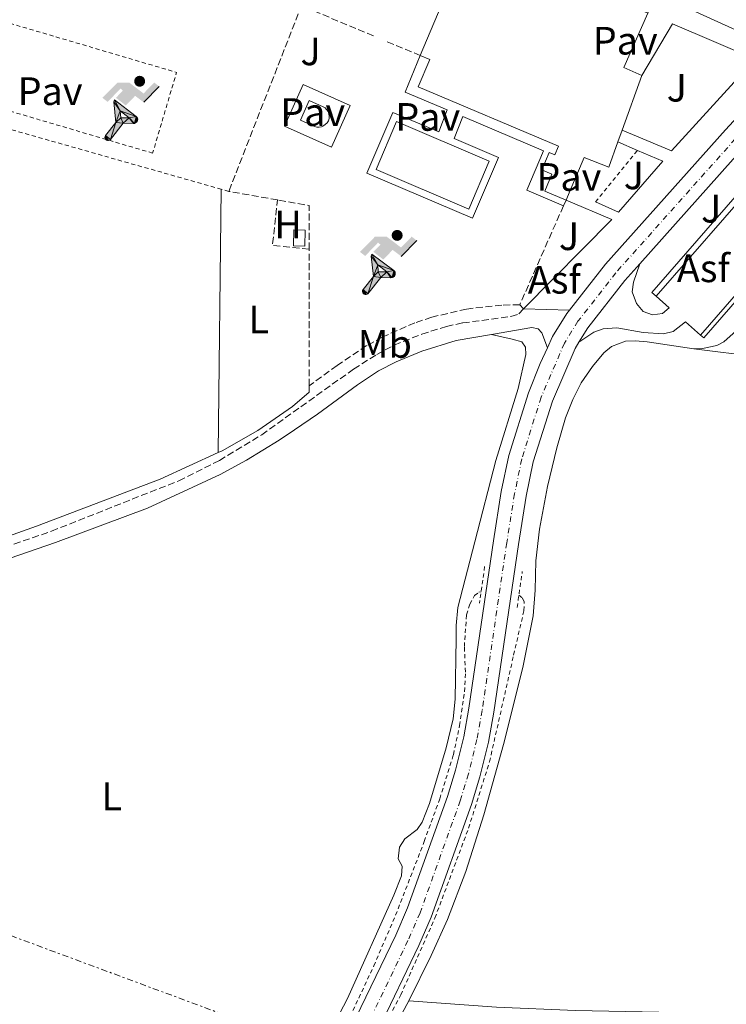
# Model space of a CAD drawing. Units: metres. Extents: x 566582 to 570034, y 4721798 to 4724159.
# Drawn here: x 569100 to 569278, y 4722554 to 4722803 of the extents above; entities that cross this region are included whole.
import ezdxf
from ezdxf.enums import TextEntityAlignment as Align

# ---------------------------------------------------------------- set-up
doc = ezdxf.new("R2010")
doc.units = ezdxf.units.M
doc.header["$MEASUREMENT"] = 0
for name, pattern in [('DGN Style 2', [1.7399219301090239, 1.043953158065414, -0.6959687720436097]), ('DGN Style 3', [2.435890702152634, 1.739921930109024, -0.6959687720436097]), ('DGN Style 4', [2.7856150101045474, 1.391937544087219, -0.6959687720436097, 0.001739921930109024, -0.6959687720436097]), ('DGN Style 5', [1.217945351076317, 0.5219765790327072, -0.6959687720436097]), ('DGN Style 7', [3.4798438602180486, 1.565929737098122, -0.6959687720436097, 0.5219765790327072, -0.6959687720436097])]:
    doc.linetypes.add(name, pattern=pattern)
for name, color, linetype, lineweight in [('Asfalto', 7, 'Continuous', 0), ('Camino', 7, 'DGN Style 3', 0), ('Carretera', 9, 'Continuous', 0), ('Caseta-cabaña', 1, 'Continuous', 0), ('Cauce permanente (área) no visto', 142, 'DGN Style 5', 0), ('Edificio', 1, 'Continuous', 13), ('Eje de carretera', 7, 'DGN Style 4', 0), ('Etiqueta de uso rústico', 92, 'Continuous', 0), ('Instalación deportiva', 7, 'Continuous', 0), ('Línea blanca (vial)', 7, 'Continuous', 13), ('Línea de asfalto', 7, 'Continuous', 13), ('Línea de bordillo', 7, 'Continuous', 13), ('Línea de cambio de uso (parcela vista)', 92, 'Continuous', 0), ('Línea de cuneta (fondo)', 4, 'DGN Style 2', 0), ('Línea de muro de contención', 1, 'Continuous', 13), ('Línea de pavimento', 1, 'Continuous', 0), ('Línea de zona ajardinada o verde público', 92, 'Continuous', 0), ('Línea eléctrica', 6, 'DGN Style 7', 0), ('Margen derecho', 7, 'Continuous', 0), ('Pavimento', 7, 'Continuous', 0), ('Piscina', 1, 'Continuous', 0), ('Pontón-alcantarilla (pasos de agua)', 1, 'DGN Style 2', 0), ('Seto', 92, 'DGN Style 3', 0), ('Tela metálica o alambrada', 7, 'DGN Style 2', 0), ('Valla', 7, 'DGN Style 2', 0), ('Zona ajardinada', 92, 'Continuous', 0)]:
    doc.layers.add(name, color=color, linetype=linetype, lineweight=lineweight)
doc.styles.add('Style-Arial', font='arial.ttf')

# ---------------------------------------------------------------- blocks, each defined once
blk = doc.blocks.new('5IDEP')
at = {"layer": 'Cauce permanente (área) no visto', "linetype": 'Continuous', "lineweight": 0, "extrusion": (0, 0, -1)}
blk.add_hatch(color=9, dxfattribs=at).paths.add_polyline_path([(0.05350000000000001, -0.0599), (-0.1825, 0.185), (-0.4003, 0.0217), (-0.7904, 0.421), (-0.6633, 0.5209), (-0.3957, 0.2441), (-0.0373, 0.5163), (0.2668, 0.5163), (0.6435000000000001, 0.1352), (0.5118, 0.0308), (0.1851, 0.3711), (0.1261, 0.3167), (0.303, 0.1352)])
at = {"layer": 'Cauce permanente (área) no visto', "linetype": 'Continuous', "lineweight": 0}
h = blk.add_hatch(color=9, dxfattribs=at)
edge = h.paths.add_edge_path()
edge.add_arc((0.2963934144973755, 0.5525030456542969), 0.1391416391705219, 0, 360)
at = {"layer": 'Cauce permanente (área) no visto', "linetype": 'Continuous', "lineweight": 0, "extrusion": (0.0002766427253148935, -0.0002347425745489742, 0.9999999341823611)}
blk.add_hatch(color=9, dxfattribs=at).paths.add_polyline_path([(-0.4861999260667179, -0.944300052504867), (-0.5139999250029341, -0.9436000543294807), (-0.5388999240501208, -0.934500056197206), (-0.5584999233001149, -0.9189000578998384), (-0.5733999227299574, -0.8967000594790969), (-0.5805999224544451, -0.8700000606823032), (-0.5783999225386294, -0.8427000612916062), (-0.5662999783301899, -0.8177000142461223), (-0.3029999884055227, -0.4865000062727009), (-0.3574999863200475, 0.03079997593540893), (-0.3393999870126549, 0.08069997573597308), (-0.3391999316917614, 0.08059992880320313), (-0.1939999372479267, -0.1961000541438848), (-0.1941999925688202, -0.1961000072083597), (-0.1804999930930589, -0.3685000015687125), (-0.1804999377645124, -0.3686000485144705), (-0.116999940194378, -0.5092000405169748), (-0.1171999955152715, -0.5091999935814496), (-0.443799983017726, -0.9221000034145604), (-0.443699927693006, -0.9221000503565796), (-0.4600999270654501, -0.9361000510358642)])
at = {"layer": 'Cauce permanente (área) no visto', "linetype": 'Continuous', "lineweight": 0, "extrusion": (0.0007972181629654194, 0.0003002913643175388, 0.9999996371340828)}
blk.add_hatch(color=9, dxfattribs=at).paths.add_polyline_path([(0.1371001158762103, -0.5182999493943495), (0.1369999564643484, -0.5182000094331723), (-0.1171999627563623, -0.5091999489840537), (-0.1169998033762782, -0.5091998889736795), (-0.1804997831973448, -0.3685998801112189), (-0.1804999426409846, -0.3684999401739814), (0.03269998960864374, -0.3729999910106861), (-0.1941999382874194, -0.1960999446673092), (-0.1939997789073353, -0.196099884656935), (-0.3391541228806592, 0.08051322123485394), (-0.3393998921459843, 0.08070007761303571), (-0.3391997327659002, 0.08060013762791868), (-0.3391541228806592, 0.08051322123485394), (0.2095999333936308, -0.336700034996821), (0.2097000928054927, -0.3367999749579983), (0.2289000867041459, -0.354899978738352), (0.2418000826048036, -0.3802999806813616), (0.2470000809523555, -0.4084999806547636), (0.2443000818103574, -0.4363999787504497), (0.2347000848610308, -0.4612999753295539), (0.21840009004082, -0.483799970412903), (0.1956000972861693, -0.5014999641565867), (0.1690001057390768, -0.5118999573196972)])
at = {"layer": 'Cauce permanente (área) no visto', "color": 9, "linetype": 'Continuous', "lineweight": 0, "flags": 128}
blk.add_lwpolyline([(0.7904, 0.421), (0.4003, 0.0217), (0.7904, 0.421)], close=True, dxfattribs=at)
at = {"layer": 'Cauce permanente (área) no visto', "color": 9, "linetype": 'Continuous', "lineweight": 0}
mesh = blk.add_polyface(dxfattribs=at)
corners = [(-0.117, -0.5092, -0.0002), (-0.1805, -0.3686000000000001, -0.0002), (-0.1805, -0.3685), (-0.1942, -0.1961000000000001), (-0.194, -0.1961000000000001, -0.0002), (-0.3392, 0.08059999999999991, -0.0002), (-0.3394, 0.08069999999999991), (-0.3575, 0.03079999999999991), (-0.303, -0.4865), (-0.5663, -0.8177000000000001), (-0.5663, -0.8177000000000002, -0.0002000000000000001), (-0.5784000000000001, -0.8427, -0.0001999999999999999), (-0.5806000000000001, -0.87, -0.0002), (-0.5734, -0.8967, -0.0002000000000000001), (-0.5585, -0.9189, -0.0002000000000000001), (-0.5389000000000002, -0.9345, -0.0002), (-0.514, -0.9436, -0.0002), (-0.4862, -0.9443, -0.0002), (-0.4601, -0.9361, -0.0002), (-0.4437, -0.9221, -0.0002), (-0.4438000000000002, -0.9221), (-0.1172, -0.5092)]
mesh.append_faces([[corners[k] for k in face] for face in [(10, 8, 9), (7, 5, 6), (12, 10, 11), (1, 21, 0), (20, 18, 19)]], dxfattribs={"vtx0": -1, "color": 9})
mesh.append_faces([[corners[k] for k in face] for face in [(8, 3, 7), (5, 7, 4)]], dxfattribs={"vtx0": -1, "vtx1": -1, "color": 9})
mesh.append_faces([[corners[k] for k in face] for face in [(20, 10, 17), (10, 20, 8), (8, 21, 1)]], dxfattribs={"vtx0": -1, "vtx1": -1, "vtx2": -1, "color": 9})
mesh.append_faces([[corners[k] for k in face] for face in [(20, 17, 18), (8, 20, 21), (8, 1, 2), (8, 2, 3), (7, 3, 4), (10, 12, 13), (10, 13, 14), (10, 14, 15), (10, 15, 16), (10, 16, 17)]], dxfattribs={"vtx0": -1, "vtx2": -1, "color": 9})
mesh = blk.add_polyface(dxfattribs=at)
corners = [(0.1371, -0.5183, -0.0002), (0.169, -0.5119, -0.0002), (0.1956, -0.5015000000000002, -0.0002), (0.2184, -0.4838, -0.0002), (0.2347, -0.4613, -0.0002), (0.2443, -0.4364, -0.0002), (0.2470000000000001, -0.4085, -0.0002), (0.2418, -0.3802999999999999, -0.0002), (0.2289, -0.3548999999999999, -0.0002), (0.2097, -0.3367999999999999, -0.0002), (0.2096, -0.3366999999999999), (-0.3394000000000002, 0.08070000000000019), (-0.3392000000000002, 0.08060000000000009, -0.0002), (-0.1940000000000001, -0.1960999999999999, -0.0002), (-0.1942000000000002, -0.1960999999999999), (0.03269999999999996, -0.3729999999999999), (-0.1805000000000001, -0.3684999999999999), (-0.1805, -0.3685999999999999, -0.0002), (-0.117, -0.5092, -0.0002), (-0.1172000000000001, -0.5092), (0.137, -0.5181999999999999), (-0.3391547561802919, 0.08051354322341323)]
mesh.append_faces([[corners[k] for k in face] for face in [(21, 12, 11)]], dxfattribs={"color": 9})
mesh.append_faces([[corners[k] for k in face] for face in [(17, 15, 16), (20, 18, 19), (3, 1, 2), (1, 20, 0), (15, 13, 14), (13, 10, 21)]], dxfattribs={"vtx0": -1, "color": 9})
mesh.append_faces([[corners[k] for k in face] for face in [(18, 15, 17), (8, 1, 7), (7, 1, 6), (5, 1, 4), (4, 1, 3), (10, 1, 9)]], dxfattribs={"vtx0": -1, "vtx1": -1, "color": 9})
mesh.append_faces([[corners[k] for k in face] for face in [(15, 18, 20), (15, 20, 1), (15, 1, 10), (13, 15, 10)]], dxfattribs={"vtx0": -1, "vtx1": -1, "vtx2": -1, "color": 9})
mesh.append_faces([[corners[k] for k in face] for face in [(1, 8, 9), (1, 5, 6)]], dxfattribs={"vtx0": -1, "vtx2": -1, "color": 9})

msp = doc.modelspace()

# ---------------------------------------------------------------- linework, layer by layer
at = {"layer": 'Camino', "color": 7, "linetype": 'DGN Style 3', "lineweight": 0}
msp.add_polyline3d([(569042.339999999, 4722653.439999999, 464.2799999999989), (569043.9499999982, 4722653.67, 464.2799999999989), (569053.6399999999, 4722655.740000002, 464.2299999999959), (569068.3599999986, 4722659.7, 464.0099999999949), (569107.7699999993, 4722673.320000002, 463.4700000000013), (569139.8999999978, 4722686.050000001, 463.8099999999977), (569150.1599999996, 4722691.180000001, 464.050000000003), (569160.8500000006, 4722697.680000001, 464.2200000000013), (569184.0499999993, 4722714.280000002, 464.100000000006), (569189.8799999988, 4722717.960000004, 464.050000000003), (569194.2999999999, 4722720.32, 464.0599999999976), (569201.2699999993, 4722723.119999999, 464.1100000000006), (569207.4899999974, 4722725.07, 464.100000000006), (569211.6299999993, 4722725.939999999, 464.050000000003), (569223.7699999985, 4722727.58, 463.8200000000071), (569225.8000000003, 4722728.210000001, 463.7599999999947), (569226.9200000024, 4722729.470000002, 463.8399999999966)], dxfattribs=at)
at = {"layer": 'Carretera', "color": 9, "linetype": 'Continuous', "lineweight": 0}
for points in [[(569184.6399999999, 4722550.359999999, 463.8099999999977), (569194.6900000017, 4722571.249999999, 463.8899999999995), (569197.6900000012, 4722578.12, 463.929999999993), (569207.7499999994, 4722606.25, 463.820000000007), (569209.7900000003, 4722612.91, 463.8699999999953), (569211.850000001, 4722621.34, 463.8999999999942), (569213.170000002, 4722628.579999999, 463.8899999999995), (569219.3700000001, 4722670.890000002, 464.1000000000058), (569221.3500000006, 4722683.359999998, 463.929999999993), (569223.2300000003, 4722692.42, 463.5200000000041), (569228.1999999991, 4722708.300000002, 463.6399999999995), (569231.1600000008, 4722715.680000001, 463.6399999999995), (569233.0200000004, 4722719.689999999, 463.6100000000006), (569234.3200000012, 4722722.480000001, 463.5899999999965), (569237.9299999989, 4722728.34, 463.5800000000018), (569238.5700000004, 4722729.16, 463.5800000000018), (569247.670000002, 4722740.800000001, 463.6300000000047), (569277.9400000009, 4722774.74, 463.8600000000006), (569292.399999998, 4722790.29, 463.9199999999983)], [(569282.6700000028, 4722770.430000001, 463.8600000000006), (569256.32, 4722740.880000002, 463.6600000000035), (569252.5899999995, 4722736.690000001, 463.6300000000047), (569243.1900000006, 4722724.67, 463.5800000000018), (569240.9600000022, 4722721.050000001, 463.5899999999965), (569239.9699999996, 4722719.439999999, 463.5899999999965), (569234.2399999986, 4722706.150000001, 463.6399999999995), (569229.4400000019, 4722690.810000001, 463.5200000000041), (569227.6499999993, 4722682.199999999, 463.929999999993), (569225.7000000002, 4722669.920000001, 464.1000000000058), (569219.4899999986, 4722627.540000002, 463.8899999999995), (569218.1200000007, 4722620.000000001, 463.8999999999942), (569215.9600000015, 4722611.210000002, 463.8699999999953), (569213.8299999991, 4722604.24, 463.820000000007), (569203.6400000012, 4722575.76, 463.929999999993), (569200.510000002, 4722568.58, 463.8899999999995), (569190.3199999996, 4722547.390000001, 463.8099999999977)]]:
    msp.add_polyline3d(points, dxfattribs=at)
at = {"layer": 'Caseta-cabaña', "color": 1, "linetype": 'Continuous', "lineweight": 0, "elevation": 466.0800000000018, "flags": 128}
msp.add_lwpolyline([(569171.8499999996, 4722749.369999999), (569171.75, 4722745.380000001), (569168.8899999997, 4722745.449999999), (569168.9900000002, 4722749.449999999), (569171.8499999996, 4722749.369999999)], close=True, dxfattribs=at)
msp.add_lwpolyline([(569171.75, 4722745.380000001), (569168.8899999997, 4722745.449999999), (569168.9900000002, 4722749.449999999), (569171.8499999996, 4722749.369999999), (569171.75, 4722745.380000001)], dxfattribs=at)
at = {"layer": 'Edificio', "color": 51, "linetype": 'Continuous', "lineweight": 13, "extrusion": (-0.2470962956642774, -0.5381904181931787, 0.805788120062615), "elevation": -2682043.404930123, "flags": 128}
msp.add_lwpolyline([(-1453246.090797824, 3650158.096250324), (-1453245.819643449, 3650139.48779592), (-1453240.872489219, 3650139.589112368)], dxfattribs=at)
at = {"layer": 'Edificio', "color": 51, "linetype": 'Continuous', "lineweight": 13, "extrusion": (0.00321835069520153, 0.008950633962582886, 0.9999547631620496), "elevation": 44572.32819669614, "flags": 128}
msp.add_lwpolyline([(569252.384326703, 4722578.73517269), (569247.4039019095, 4722564.884617868)], dxfattribs=at)
at = {"layer": 'Edificio', "color": 51, "linetype": 'Continuous', "lineweight": 13, "extrusion": (0.003240149594585971, 0.008963404485072192, 0.9999545783737589), "elevation": 44645.04947415637, "flags": 128}
msp.add_lwpolyline([(569247.3536131214, 4722564.20376448), (569246.2835215299, 4722561.243645565)], dxfattribs=at)
at = {"layer": 'Edificio', "color": 51, "linetype": 'Continuous', "lineweight": 13, "extrusion": (-0.003159866442103295, -0.007427314935783194, 0.9999674245878778), "elevation": -36407.63389729212, "flags": 128}
msp.add_lwpolyline([(569237.3084829943, 4722619.122492341), (569236.3384246385, 4722616.842429451)], dxfattribs=at)
at = {"layer": 'Edificio', "color": 1, "linetype": 'Continuous', "lineweight": 13}
msp.add_polyline3d([(569216.0300000003, 4722822.74, 479.5200000000041), (569258.3200000003, 4722804.24, 479.2899999999936), (569252.3099999996, 4722790.5, 468.2700000000041), (569256.8399999999, 4722788.51, 468.3300000000018), (569251.8600000005, 4722774.66, 468.4700000000012), (569250.79, 4722771.699999999, 468.5), (569248.4900000002, 4722765.310000001, 468.5599999999977), (569242.2599999999, 4722767.730000001, 468.5599999999977), (569238.6699999999, 4722759.27, 468.5200000000041), (569237.7000000002, 4722756.99, 468.5), (569232.3099999996, 4722759.279999999, 468.3899999999995), (569234.1200000001, 4722763.529999999, 468.2100000000065), (569231.5999999996, 4722764.600000001, 467.9799999999959), (569233.4500000002, 4722768.980000001, 467.9799999999959), (569234.8300000001, 4722768.4, 467.9799999999959), (569235.7699999996, 4722770.619999999, 468.679999999993), (569200.3799999999, 4722785.640000001, 468.679999999993), (569203.29, 4722792.49, 468.679999999993), (569200.8799999999, 4722793.51, 468.679999999993), (569206.2000000002, 4722806.060000001, 468.679999999993), (569208.54, 4722805.07, 477.0800000000018)], close=True, dxfattribs=at)
at = {"layer": 'Edificio', "color": 51, "linetype": 'Continuous', "lineweight": 13}
for points in [[(569200.8799999999, 4722793.51, 468.679999999993), (569206.2000000002, 4722806.060000001, 468.679999999993), (569208.54, 4722805.07, 477.0800000000018), (569216.0300000003, 4722822.74, 479.5200000000041)], [(569237.7000000002, 4722756.99, 468.5), (569232.3099999996, 4722759.279999999, 468.3899999999995), (569234.1200000001, 4722763.529999999, 468.2100000000065), (569231.5999999996, 4722764.600000001, 467.9799999999959), (569233.4500000002, 4722768.980000001, 467.9799999999959), (569234.8300000001, 4722768.4, 467.9799999999959), (569235.7699999996, 4722770.619999999, 468.679999999993), (569200.3799999999, 4722785.640000001, 468.679999999993), (569203.29, 4722792.49, 468.679999999993), (569200.8799999999, 4722793.51, 468.679999999993)], [(569250.79, 4722771.699999999, 468.5), (569248.4900000002, 4722765.310000001, 468.5599999999977), (569242.2599999999, 4722767.730000001, 468.5599999999977), (569238.6699999999, 4722759.27, 468.5200000000041)]]:
    msp.add_polyline3d(points, dxfattribs=at)
at = {"layer": 'Eje de carretera', "color": 7, "linetype": 'DGN Style 4', "lineweight": 0}
msp.add_polyline3d([(569298.3599999987, 4722791.710000002, 463.9199999999983), (569280.4499999982, 4722772.460000001, 463.8600000000007), (569250.28, 4722738.62, 463.6300000000048), (569240.7199999979, 4722726.390000002, 463.5800000000018), (569237.2899999992, 4722720.83, 463.5899999999967), (569231.4100000006, 4722707.190000001, 463.6399999999994), (569226.52, 4722691.560000001, 463.5200000000042), (569224.6900000017, 4722682.74, 463.9299999999931), (569222.719999998, 4722670.370000001, 464.100000000006), (569216.5199999998, 4722628.03, 463.8899999999995), (569215.170000002, 4722620.630000002, 463.8999999999942), (569213.0599999975, 4722612.010000001, 463.8699999999955), (569210.9699999976, 4722605.180000001, 463.8200000000071), (569200.8500000013, 4722576.869999999, 463.9299999999931), (569197.78, 4722569.83, 463.8899999999995), (569187.649999998, 4722548.779999999, 463.8099999999977)], dxfattribs=at)
at = {"layer": 'Línea blanca (vial)', "color": 7, "linetype": 'Continuous', "lineweight": 13}
for points in [[(569238.5699999998, 4722729.160000001, 463.5800000000018), (569247.6700000016, 4722740.800000002, 463.6300000000048), (569277.9400000004, 4722774.74, 463.8600000000007), (569292.3999999977, 4722790.290000001, 463.9199999999983)], [(569256.3199999996, 4722740.880000002, 463.6600000000037), (569282.6700000024, 4722770.430000001, 463.8600000000007), (569286.8299999975, 4722774.900000001, 463.8800000000047), (569291.4099999996, 4722778.170000002, 463.8800000000047)], [(569240.9600000015, 4722721.050000002, 463.5899999999967), (569243.19, 4722724.67, 463.5800000000018), (569252.589999999, 4722736.690000001, 463.6300000000048), (569256.3199999996, 4722740.880000002, 463.6600000000037)], [(569233.0199999999, 4722719.690000001, 463.6100000000007), (569234.3200000008, 4722722.480000002, 463.5899999999967), (569237.9299999984, 4722728.340000001, 463.5800000000018), (569238.5699999998, 4722729.160000001, 463.5800000000018)], [(569184.6399999994, 4722550.359999999, 463.8099999999977), (569194.6900000012, 4722571.25, 463.8899999999995), (569197.6900000006, 4722578.12, 463.9299999999931), (569207.749999999, 4722606.25, 463.8200000000071), (569209.7899999997, 4722612.910000001, 463.8699999999955), (569211.8500000006, 4722621.34, 463.8999999999942), (569213.1700000016, 4722628.58, 463.8899999999995), (569219.3699999996, 4722670.890000002, 464.100000000006), (569221.3500000001, 4722683.359999999, 463.9299999999931), (569223.23, 4722692.420000001, 463.5200000000042), (569228.1999999987, 4722708.300000002, 463.6399999999994), (569231.1600000003, 4722715.680000001, 463.6399999999994), (569233.0199999999, 4722719.690000001, 463.6100000000007)], [(569190.319999999, 4722547.390000002, 463.8099999999977), (569200.5100000014, 4722568.580000001, 463.8899999999995), (569203.6400000007, 4722575.76, 463.9299999999931), (569213.8299999987, 4722604.240000002, 463.8200000000071), (569215.9600000011, 4722611.210000004, 463.8699999999955), (569218.1200000002, 4722620.000000001, 463.8999999999942), (569219.4899999981, 4722627.540000003, 463.8899999999995), (569225.6999999997, 4722669.920000002, 464.100000000006), (569227.6499999987, 4722682.199999999, 463.9299999999931), (569229.4400000013, 4722690.810000001, 463.5200000000042), (569234.2399999981, 4722706.150000001, 463.6399999999994), (569239.9699999992, 4722719.439999999, 463.5899999999967), (569240.9600000015, 4722721.050000002, 463.5899999999967)]]:
    msp.add_polyline3d(points, dxfattribs=at)
at = {"layer": 'Línea de asfalto', "color": 7, "linetype": 'Continuous', "lineweight": 13, "extrusion": (0.0222962575143776, -0.0005932909740768606, 0.9997512315104556), "elevation": 10353.40183610208, "flags": 128}
msp.add_lwpolyline([(4736199.814966595, -443280.1238354292), (4736199.814966595, -443291.7808590605)], dxfattribs=at)
at = {"layer": 'Línea de asfalto', "color": 7, "linetype": 'Continuous', "lineweight": 13}
for points in [[(569256.3199999996, 4722740.880000002, 463.6600000000037), (569254.7500000005, 4722736.270000001, 463.6000000000058), (569254.4299999987, 4722733.77, 463.6499999999942), (569255.489999998, 4722730.820000002, 463.6600000000037), (569257.1499999987, 4722728.820000002, 463.7200000000012), (569259.519999998, 4722728.01, 463.8200000000071), (569262.0700000006, 4722728.300000003, 464.1199999999955), (569263.7800000005, 4722729.78, 464.7100000000065), (569260.4600000012, 4722732.690000001, 464.7100000000065)], [(569240.9600000015, 4722721.050000002, 463.5899999999967), (569244.7600000014, 4722723.57, 463.5299999999989), (569247.1000000016, 4722724.440000001, 463.4799999999959), (569250.5300000004, 4722724.680000002, 463.5899999999967), (569257.1800000002, 4722723.500000001, 463.7599999999947), (569262.3200000009, 4722723.210000001, 463.8200000000071), (569264.7699999985, 4722723.820000002, 463.9499999999971), (569267.8999999977, 4722726.190000001, 464.7100000000065), (569271.6900000008, 4722722.880000002, 464.7100000000065)]]:
    msp.add_polyline3d(points, dxfattribs=at)
at = {"layer": 'Línea de bordillo', "color": 7, "linetype": 'Continuous', "lineweight": 13, "extrusion": (0.009106354548607564, 0.005612626205395951, 0.9999427847301633), "elevation": 32155.55394320902, "flags": 128}
msp.add_lwpolyline([(569243.8532616138, 4722616.78842366), (569244.6432288554, 4722616.098394149), (569283.8571579778, 4722661.159103896), (569279.1771699036, 4722665.189167374)], dxfattribs=at)
at = {"layer": 'Línea de bordillo', "color": 7, "linetype": 'Continuous', "lineweight": 13}
for points in [[(569293.9499999988, 4722777.939999999, 463.8399999999966), (569292.9499999996, 4722777.670000001, 463.8200000000071), (569291.8599999989, 4722777.080000001, 463.800000000003), (569290.9299999991, 4722776.250000002, 463.7700000000041), (569294.019999998, 4722773.439999999, 463.8500000000058), (569259.3399999992, 4722733.670000001, 464.7100000000065), (569260.4600000012, 4722732.690000001, 464.7100000000065)], [(569260.4600000012, 4722732.690000001, 464.7100000000065), (569295.12, 4722772.440000001, 463.9499999999971), (569298.199999998, 4722769.650000001, 463.9499999999971), (569299.5700000002, 4722769.690000001, 463.9499999999971), (569300.1099999989, 4722770.810000001, 463.9600000000065), (569300.3900000005, 4722772.020000001, 463.9700000000012), (569300.3799999993, 4722773.260000001, 463.9700000000012), (569300.0899999988, 4722774.470000003, 463.9700000000012), (569299.5399999989, 4722775.59, 463.9600000000065), (569298.7399999987, 4722776.550000001, 463.9400000000024), (569297.7499999986, 4722777.300000002, 463.9199999999983), (569296.6199999999, 4722777.810000001, 463.8999999999942), (569295.3999999971, 4722778.040000002, 463.8699999999955), (569293.9499999988, 4722777.939999999, 463.8399999999966)], [(569271.6900000008, 4722722.880000002, 464.7100000000065), (569309.5500000003, 4722766.390000002, 464.1199999999955), (569306.1499999984, 4722769.470000003, 464.1199999999955), (569306.1900000009, 4722770.560000001, 464.1199999999955), (569307.0100000012, 4722771.28, 464.1199999999955)]]:
    msp.add_polyline3d(points, dxfattribs=at)
at = {"layer": 'Línea de cambio de uso (parcela vista)', "color": 92, "linetype": 'Continuous', "lineweight": 0, "extrusion": (5.041158420238936e-05, 0.004357001203415445, 0.9999905069545338), "elevation": 21069.60720961919, "flags": 128}
msp.add_lwpolyline([(569149.8558785333, 4722646.205990233), (569150.6258931523, 4722712.756621918)], dxfattribs=at)
at = {"layer": 'Línea de cambio de uso (parcela vista)', "color": 92, "linetype": 'Continuous', "lineweight": 0, "extrusion": (0.01008944147622878, 0.1236740283291936, 0.9922716048983401), "elevation": 590281.2813975796, "flags": 128}
msp.add_lwpolyline([(-183404.6134631027, -4716575.264602267), (-183393.3025124239, -4716575.184012283), (-183376.9162365731, -4716575.828732153)], dxfattribs=at)
at = {"layer": 'Línea de cambio de uso (parcela vista)', "color": 92, "linetype": 'Continuous', "lineweight": 0, "extrusion": (-0.006251217490685378, -0.1794431447335977, 0.9837484841604592), "elevation": -850532.3183964565, "flags": 128}
msp.add_lwpolyline([(404514.1724868819, 4662567.15447773), (404476.3286192681, 4662566.597536002), (404456.3314869695, 4662566.742663155), (404434.1306090313, 4662567.54433694)], dxfattribs=at)
at = {"layer": 'Línea de cambio de uso (parcela vista)', "color": 92, "linetype": 'Continuous', "lineweight": 0}
for points in [[(569269.9400000004, 4722719.359999999, 463.5200000000041), (569272.1500000004, 4722719.480000001, 463.5200000000041), (569275.7699999996, 4722720.24, 463.5200000000041), (569277.5899999999, 4722721.189999999, 463.5200000000041), (569281.4000000004, 4722724.619999999, 463.4799999999959), (569286.4699999997, 4722730.09, 463.3600000000006), (569309.6399999997, 4722758.470000001, 463.3999999999942)], [(569172.3399999999, 4722535.689999999, 463.4799999999959), (569182.5199999996, 4722555.199999999, 463.75), (569194.1900000004, 4722581.289999999, 463.8000000000029), (569196.1299999999, 4722586.17, 463.75), (569196.2800000003, 4722588.680000001, 463.75), (569195.3099999996, 4722590.470000001, 463.75), (569195.6699999999, 4722593.439999999, 463.75), (569197, 4722595.560000001, 463.75), (569200.0899999999, 4722597.91, 463.75), (569201.4000000004, 4722599.779999999, 463.75), (569203.2300000004, 4722604.449999999, 463.8300000000018), (569207.4600000001, 4722618.57, 464.0299999999989), (569209.2000000002, 4722625.880000001, 463.9900000000052), (569209.7300000004, 4722630.82, 463.8800000000047), (569209.9199999999, 4722646.189999999, 463.3600000000006), (569209.9600000001, 4722649.470000001, 463.2400000000052), (569210.3600000005, 4722654.029999999, 463.1300000000047), (569214.6600000003, 4722670.619999999, 463.75), (569219.9800000004, 4722691.180000001, 463.6199999999953), (569225.5899999999, 4722709.359999999, 463.5), (569227.5300000003, 4722717.939999999, 463.3899999999995), (569227.4600000001, 4722719.789999999, 463.3999999999942), (569226.5099999999, 4722721.130000001, 463.5200000000041), (569224.1200000001, 4722721.869999999, 463.3800000000047), (569218.9100000003, 4722723.050000001, 463.9100000000035)], [(569197.9600000001, 4722554.58, 463.4400000000023), (569203.6699999999, 4722566.039999999, 463.3800000000047), (569207.75, 4722575.17, 463.320000000007), (569212.3600000005, 4722587.32, 463.2700000000041), (569216.9299999997, 4722601.59, 463.2899999999936), (569221.8799999999, 4722619.359999999, 463.2299999999959), (569226.8200000003, 4722638.850000001, 463.0099999999948), (569229.3899999997, 4722651.949999999, 462.7599999999948), (569229.8799999999, 4722658.380000001, 462.5899999999965), (569230.0499999998, 4722665.859999999, 463.1499999999942), (569231.0199999996, 4722673.789999999, 463.3800000000047), (569233.0499999998, 4722684.619999999, 463.5399999999936), (569235.3399999999, 4722694.350000001, 463.5599999999977), (569237.5499999998, 4722702, 463.4700000000012), (569239.4400000004, 4722706.619999999, 463.3300000000018), (569241.5599999996, 4722710.82, 463.2700000000041), (569244.3600000005, 4722714.939999999, 463.2700000000041), (569247.25, 4722718.42, 463.3399999999965), (569249.1900000004, 4722719.980000001, 463.3999999999942), (569252.7199999997, 4722721.33, 463.4100000000035), (569255.1900000004, 4722721.449999999, 463.4100000000035), (569258.1799999997, 4722721.140000001, 463.4100000000035), (569269.9400000004, 4722719.359999999, 463.5200000000041)], [(569172.8600000005, 4722710.039999999, 464.1900000000023), (569172.8700000001, 4722708.449999999, 464.1900000000023), (569168.6600000003, 4722704.83, 464.1900000000023), (569159.8399999999, 4722698.779999999, 464.1900000000023), (569150.8200000003, 4722693.609999999, 464.1499999999942), (569149.8799999999, 4722693.180000001, 464.1399999999995)], [(569149.8799999999, 4722693.180000001, 464.1399999999995), (569135.2100000001, 4722686.449999999, 464.1399999999995), (569103.9500000002, 4722674.57, 463.9700000000012), (569059.8300000001, 4722658.84, 464.1300000000047), (569055.0199999996, 4722657.51, 464.1699999999983), (569042.4000000004, 4722655.430000001, 464.2700000000041)], [(569129.2999999998, 4722379.220000001, 464.9199999999983), (569128.7800000003, 4722387.850000001, 464.7700000000041), (569128.9400000004, 4722392.84, 464.7200000000012), (569131.5199999996, 4722417.859999999, 464.679999999993), (569135.1799999997, 4722445.4, 464.679999999993), (569137.04, 4722455.220000001, 464.6199999999953), (569139.0700000003, 4722463.039999999, 464.5299999999989), (569140.8200000003, 4722467.710000001, 464.3899999999995), (569144.25, 4722475.32, 464.3399999999965), (569150.4299999997, 4722485.699999999, 464.3399999999965), (569158.3300000001, 4722495.890000001, 464.3399999999965), (569175.7100000001, 4722516.25, 464.070000000007), (569181.8600000005, 4722524.890000001, 463.8899999999995), (569186.8399999999, 4722533.550000001, 463.6499999999942), (569197.5300000003, 4722553.710000001, 463.4499999999971), (569197.9600000001, 4722554.58, 463.4400000000023)]]:
    msp.add_polyline3d(points, dxfattribs=at)
at = {"layer": 'Línea de cuneta (fondo)', "color": 4, "linetype": 'DGN Style 2', "lineweight": 0}
for points in [[(569125.9800000004, 4722379.560000001, 464.5899999999965), (569126.1500000004, 4722385.039999999, 464.570000000007), (569128.2199999997, 4722406.180000001, 464.3899999999995), (569131.1799999997, 4722431.58, 464.2799999999989), (569133.9900000002, 4722450.689999999, 464.2799999999989), (569137.54, 4722464.59, 464.0500000000029), (569141.1200000001, 4722473.939999999, 463.9900000000052), (569146.6200000001, 4722483.800000001, 463.8699999999953), (569153.9299999997, 4722494.279999999, 463.8099999999977), (569160.54, 4722501.210000001, 463.75), (569170.8700000001, 4722513.279999999, 463.6999999999971), (569178.4100000003, 4722523.66, 463.6999999999971), (569184.9900000002, 4722535.26, 463.6399999999995), (569195.9600000001, 4722556.119999999, 463.5800000000018), (569204.5800000001, 4722575.529999999, 463.5800000000018), (569213.0899999999, 4722598.25, 463.5200000000041), (569218.3700000001, 4722615.050000001, 463.5200000000041), (569224.4699999997, 4722642.02, 463.3999999999942), (569227.0800000001, 4722653.27, 463), (569227.1200000001, 4722655.550000001, 462.8800000000047), (569226.5199999996, 4722656.560000001, 462.820000000007), (569225.7800000003, 4722657.109999999, 462.6999999999971)], [(569183.9000000004, 4722552.17, 463.75), (569189.1600000003, 4722563.439999999, 463.7200000000012), (569194.6500000004, 4722576.26, 463.6399999999995), (569201.8899999997, 4722594.9, 463.6399999999995), (569205.8099999996, 4722605.699999999, 463.5899999999965), (569209.2699999996, 4722616.83, 463.5099999999948), (569210.8200000003, 4722624.17, 463.5200000000041), (569212.0499999998, 4722632.74, 463.4900000000052), (569212.2999999998, 4722637.720000001, 463.3500000000058), (569212.0199999996, 4722644.140000001, 463.1000000000058), (569212.5800000001, 4722652.199999999, 462.5899999999965), (569213.4100000003, 4722654.850000001, 462.5899999999965), (569214.5899999999, 4722657.050000001, 462.5899999999965), (569215.7000000002, 4722657.880000001, 462.5899999999965), (569216.25, 4722657.99, 462.5899999999965)]]:
    msp.add_polyline3d(points, dxfattribs=at)
at = {"layer": 'Línea de muro de contención', "color": 1, "linetype": 'Continuous', "lineweight": 13, "extrusion": (0.04244767932108839, -0.01831411969402402, 0.998930822199459), "elevation": -61866.16769755651, "flags": 128}
msp.add_lwpolyline([(4561887.247366621, 1346834.050942052), (4561887.247366622, 1346839.458686498)], dxfattribs=at)
at = {"layer": 'Línea de muro de contención', "color": 1, "linetype": 'Continuous', "lineweight": 13, "extrusion": (0.04342817799582523, -0.01872840175958333, 0.9988809940746167), "elevation": -63264.59504330366, "flags": 128}
msp.add_lwpolyline([(4562116.363995634, 1345985.783756288), (4562116.363995634, 1345992.761327499)], dxfattribs=at)
at = {"layer": 'Línea de muro de contención', "color": 1, "linetype": 'Continuous', "lineweight": 13, "extrusion": (0.1583277640986112, -0.06985048413679582, 0.9849128027299624), "elevation": -239301.927955355, "flags": 128}
msp.add_lwpolyline([(4550704.229574014, 1364659.261584442), (4550704.229574014, 1364652.8473035)], dxfattribs=at)
at = {"layer": 'Línea de pavimento', "color": 1, "linetype": 'Continuous', "lineweight": 0, "extrusion": (0.001346379647448695, 0.002268319199368116, 0.9999965209888756), "elevation": 11943.17606124788, "flags": 128}
msp.add_lwpolyline([(569255.6993858698, 4722773.569057347), (569263.43943271, 4722786.609090895)], dxfattribs=at)
at = {"layer": 'Línea de pavimento', "color": 1, "linetype": 'Continuous', "lineweight": 0, "extrusion": (0.005254302335406962, -0.00225256214968401, 0.9999836590018509), "elevation": -7183.41338059296, "flags": 128}
msp.add_lwpolyline([(569275.1847299789, 4722788.390729832), (569254.2843354214, 4722797.350752564)], dxfattribs=at)
at = {"layer": 'Línea de pavimento', "color": 1, "linetype": 'Continuous', "lineweight": 0, "extrusion": (0.001920191769485844, -0.006946753426226265, 0.9999740274029141), "elevation": -31251.17035832578, "flags": 128}
msp.add_lwpolyline([(569249.9200409376, 4722671.519084557), (569262.3901331613, 4722666.328959325), (569283.5398637396, 4722689.4495172)], dxfattribs=at)
at = {"layer": 'Línea de pavimento', "color": 1, "linetype": 'Continuous', "lineweight": 0, "flags": 128}
for points, elevation in [([(569171.3300000001, 4722786.230000001), (569183.1900000004, 4722780.890000001), (569178.4400000004, 4722770.33), (569166.5800000001, 4722775.67), (569171.3300000001, 4722786.230000001)], 464.6000000000059), ([(569226.9199999999, 4722729.470000001), (569226, 4722730.52)], 463.8399999999965)]:
    msp.add_lwpolyline(points, dxfattribs=dict(at, elevation=elevation))
at = {"layer": 'Línea de pavimento', "color": 1, "linetype": 'Continuous', "lineweight": 0, "extrusion": (-0.01119061878600565, -0.01279497285896808, 0.9998555189229716), "elevation": -66334.35574262141, "flags": 128}
msp.add_lwpolyline([(569220.4565801607, 4722291.775875184), (569231.6891224029, 4722304.616926339)], dxfattribs=at)
at = {"layer": 'Línea de pavimento', "color": 1, "linetype": 'Continuous', "lineweight": 0, "extrusion": (0.06042373987733538, -0.04902781737282688, 0.9969680259581514), "elevation": -196687.8649620103, "flags": 128}
msp.add_lwpolyline([(4026035.616318497, 2526027.802975293), (4026039.104242815, 2526015.722624141), (4026007.453920288, 2526018.806969116)], dxfattribs=at)
at = {"layer": 'Línea de pavimento', "color": 1, "linetype": 'Continuous', "lineweight": 0}
msp.add_polyline3d([(569237.0700000003, 4722755.57, 465.0599999999977), (569227.7999999998, 4722759.51, 465.0599999999977), (569232.0300000003, 4722769.470000001, 465.0599999999977), (569211.6699999999, 4722778.109999999, 465.0599999999977), (569209.4900000002, 4722772.52, 464.6000000000058), (569220.6399999997, 4722767.779999999, 464.6000000000058), (569214.0999999996, 4722752.390000001, 464.6000000000058), (569187.3700000001, 4722763.76, 464.6000000000058), (569193.9199999999, 4722779.15, 464.6000000000058), (569205.5499999998, 4722774.199999999, 464.6000000000058), (569207.7199999997, 4722779.789999999, 465.0599999999977), (569197.0800000001, 4722784.300000001, 465.0599999999977), (569200.8799999999, 4722793.51, 465.0599999999977)], dxfattribs=at)
at = {"layer": 'Línea de zona ajardinada o verde público', "color": 92, "linetype": 'Continuous', "lineweight": 0}
msp.add_polyline3d([(569214.0999999996, 4722857.039999999, 462.5899999999965), (569218.0800000001, 4722855.279999999, 462.429999999993), (569223.25, 4722853.84, 462.4900000000052), (569232.0199999996, 4722850.25, 462.6699999999983), (569255.8799999999, 4722838.24, 462.8399999999965), (569273.9699999997, 4722828.100000001, 462.8399999999965), (569293.4000000004, 4722819.25, 462.8399999999965), (569303.9100000003, 4722814.57, 462.0800000000018), (569306.7000000002, 4722812.84, 462.0800000000018), (569305.9500000002, 4722811.220000001, 462.3800000000047), (569296.8799999999, 4722802.730000001, 463.25), (569292.1600000003, 4722796.880000001, 463.8300000000018), (569290.8200000003, 4722796.27, 463.8300000000018), (569287.7199999997, 4722796.74, 463.7799999999989), (569260.6699999999, 4722809.100000001, 463.6600000000035), (569259.9900000002, 4722808.970000001, 463.6600000000035), (569258.3200000003, 4722804.24, 463.9499999999971)], dxfattribs=at)
at = {"layer": 'Línea eléctrica', "color": 6, "linetype": 'DGN Style 7', "lineweight": 0}
msp.add_polyline3d([(568886.8400000001, 4722649.160000001, 463.8999999999942), (569022.4600000018, 4722598.939999999, 464.3000000000029), (569154.9299999999, 4722549.769999999, 463.820000000007), (569282.6000000013, 4722501.86, 463.9100000000035), (569404.289999999, 4722451.460000001, 464.3099999999977), (569527.3400000001, 4722408.630000001, 463.9600000000065), (569629.5399999993, 4722371.24, 464.7799999999989), (569729.8200000006, 4722333.11, 464.6699999999983), (569856.1900000012, 4722285.040000001, 467.4499999999971), (570015.9699999986, 4722225.180000001, 474.3300000000018)], dxfattribs=at)
at = {"layer": 'Margen derecho', "color": 7, "linetype": 'Continuous', "lineweight": 0}
for points in [[(569218.9099999992, 4722723.050000002, 463.9100000000035), (569229.079999997, 4722724.770000001, 463.8200000000071), (569230.6799999997, 4722724.470000002, 463.6399999999994), (569231.6200000007, 4722723.480000001, 463.6399999999994), (569233.0199999999, 4722719.690000001, 463.6100000000007)], [(569026.069999999, 4722648.03, 464.2499999999999), (569044.4800000002, 4722650.720000002, 464.2799999999989), (569054.3500000008, 4722652.830000001, 464.2299999999959), (569069.2399999971, 4722656.83, 464.0099999999949), (569108.7500000006, 4722670.490000002, 463.4700000000013), (569131.9899999975, 4722679.160000003, 463.7100000000063), (569150.3799999986, 4722687.630000001, 463.6100000000007), (569156.9699999979, 4722691.220000001, 463.6399999999994), (569165.2299999992, 4722696.350000001, 463.6399999999994), (569169.0899999993, 4722698.940000001, 463.6399999999994), (569174.9600000011, 4722702.890000001, 463.6399999999994), (569185.0100000005, 4722710.300000003, 463.8800000000047), (569190.3500000003, 4722713.850000001, 463.9499999999971), (569194.8000000005, 4722716.109999999, 463.979999999996), (569201.3200000006, 4722718.83, 463.9900000000052), (569209.9200000016, 4722721.540000001, 463.9900000000052), (569218.9099999992, 4722723.050000002, 463.9100000000035)]]:
    msp.add_polyline3d(points, dxfattribs=at)
at = {"layer": 'Piscina', "color": 1, "linetype": 'Continuous', "lineweight": 0, "elevation": 464.6000000000059, "flags": 128}
for points in [[(569175.9199999999, 4722775.51), (569175.3300000001, 4722775.42), (569174.7300000004, 4722775.449999999), (569174.1600000003, 4722775.619999999), (569170.6299999999, 4722777.210000001), (569172.8700000001, 4722782.180000001), (569176.4000000004, 4722780.59), (569176.9000000004, 4722780.27), (569177.6399999997, 4722779.34), (569177.8399999999, 4722778.779999999), (569177.9199999999, 4722778.180000001), (569177.8600000005, 4722777.59), (569177.6799999997, 4722777.02), (569177.3799999999, 4722776.51), (569176.4800000004, 4722775.730000001), (569175.9199999999, 4722775.51)], [(569218.3099999996, 4722766.84), (569213.1600000003, 4722754.730000001), (569189.7100000001, 4722764.699999999), (569194.8600000005, 4722776.810000001), (569218.3099999996, 4722766.84)]]:
    msp.add_lwpolyline(points, close=True, dxfattribs=at)
at = {"layer": 'Piscina', "color": 4, "linetype": 'Continuous', "lineweight": 0, "elevation": 464.6000000000059, "flags": 128}
for points in [[(569176.4000000004, 4722780.59), (569176.9000000004, 4722780.27), (569177.6399999997, 4722779.34), (569177.8399999999, 4722778.779999999), (569177.9199999999, 4722778.180000001), (569177.8600000005, 4722777.59), (569177.6799999997, 4722777.02), (569177.3799999999, 4722776.51), (569176.4800000004, 4722775.730000001), (569175.9199999999, 4722775.51), (569175.3300000001, 4722775.42), (569174.7300000004, 4722775.449999999), (569174.1600000003, 4722775.619999999), (569170.6299999999, 4722777.210000001), (569172.8700000001, 4722782.180000001), (569176.4000000004, 4722780.59)], [(569189.7100000001, 4722764.699999999), (569213.1600000003, 4722754.730000001), (569218.3099999996, 4722766.84), (569194.8600000005, 4722776.810000001), (569189.7100000001, 4722764.699999999)]]:
    msp.add_lwpolyline(points, dxfattribs=at)
at = {"layer": 'Pontón-alcantarilla (pasos de agua)', "color": 1, "linetype": 'DGN Style 2', "lineweight": 0, "elevation": 463.9499999999971, "flags": 128}
msp.add_lwpolyline([(569217.1500000004, 4722664.380000001), (569215.8499999996, 4722655.109999999)], dxfattribs=at)
at = {"layer": 'Pontón-alcantarilla (pasos de agua)', "color": 1, "linetype": 'DGN Style 2', "lineweight": 0, "extrusion": (0.08034295025923, -0.005021435026577421, 0.9967546315587988), "elevation": 22481.24687963949, "flags": 128}
msp.add_lwpolyline([(4748964.345204635, -272600.6713960244), (4748967.436672499, -272600.9198441022), (4748973.459296032, -272601.4167402579)], dxfattribs=at)
at = {"layer": 'Seto', "color": 92, "linetype": 'DGN Style 3', "lineweight": 0, "extrusion": (-0.01797149733095272, 0.00170497505350769, 0.9998370458948551), "elevation": -1711.292347289445, "flags": 128}
msp.add_lwpolyline([(-4755445.245312079, 120579.4519338343), (-4755451.14312521, 120560.6176565649), (-4755402.698816088, 120546.768923279)], dxfattribs=at)
at = {"layer": 'Seto', "color": 92, "linetype": 'DGN Style 3', "lineweight": 0, "extrusion": (-0.01636450930560375, 0.006872700057662915, 0.9998424720070178), "elevation": 23609.51673239615, "flags": 128}
msp.add_lwpolyline([(-4574770.853235549, -1303727.78332341), (-4574770.853235548, -1303718.768790699)], dxfattribs=at)
at = {"layer": 'Seto', "color": 92, "linetype": 'DGN Style 3', "lineweight": 0, "extrusion": (-0.01654283501165783, 0.002916161817765071, 0.999858905351165), "elevation": 4821.988027338, "flags": 128}
msp.add_lwpolyline([(-4749854.137640474, -259316.8247718848), (-4749854.137640474, -259329.3263357866)], dxfattribs=at)
at = {"layer": 'Seto', "color": 92, "linetype": 'DGN Style 3', "lineweight": 0, "elevation": 466.0800000000017, "flags": 128}
msp.add_lwpolyline([(569172.8099999996, 4722744.550000001), (569163.5499999998, 4722745.52), (569164.8399999999, 4722757.029999999)], dxfattribs=at)
at = {"layer": 'Seto', "color": 92, "linetype": 'DGN Style 3', "lineweight": 0, "extrusion": (-0.01825361155253079, -0.003645721944437387, 0.9998267421792604), "elevation": -27141.923463297, "flags": 128}
msp.add_lwpolyline([(-4519798.909055842, 1482887.428806189), (-4519809.768572578, 1482889.577712008), (-4519812.708333852, 1482882.056541644)], dxfattribs=at)
at = {"layer": 'Seto', "color": 92, "linetype": 'DGN Style 3', "lineweight": 0, "extrusion": (-0.0156515301616595, -0.03527805211574741, 0.9992549667840122), "elevation": -175052.0065197109, "flags": 128}
msp.add_lwpolyline([(-1394945.167540177, 4544441.675142765), (-1394945.167540177, 4544440.120504544)], dxfattribs=at)
at = {"layer": 'Seto', "color": 92, "linetype": 'DGN Style 3', "lineweight": 0, "extrusion": (-0.01710518133992344, -0.0387068466636909, 0.9991041951631882), "elevation": -192072.9076760615, "flags": 128}
msp.add_lwpolyline([(-1388305.579613982, 4545785.614173988), (-1388305.579613982, 4545758.202625326)], dxfattribs=at)
at = {"layer": 'Seto', "color": 92, "linetype": 'DGN Style 3', "lineweight": 0, "extrusion": (5.87764893576025e-06, -0.004056753233739954, 0.9999917713254713), "elevation": -18690.23765725128, "flags": 128}
msp.add_lwpolyline([(569172.8572553351, 4722673.079576044), (569172.8072545114, 4722707.589860019)], dxfattribs=at)
at = {"layer": 'Seto', "color": 92, "linetype": 'DGN Style 3', "lineweight": 0}
msp.add_polyline3d([(569226, 4722730.52, 466.2299999999959), (569221.5, 4722730.439999999, 466.2899999999936), (569212.5599999996, 4722729.460000001, 466.3300000000018), (569203.7999999998, 4722727.4, 466.2400000000052), (569199.5300000003, 4722725.980000001, 466.1600000000035), (569191.2800000003, 4722722.369999999, 465.8999999999942), (569187.3399999999, 4722720.199999999, 465.7200000000012), (569179.8799999999, 4722715.17, 465.2899999999936), (569172.8600000005, 4722710.039999999, 465.2899999999936)], dxfattribs=at)
at = {"layer": 'Tela metálica o alambrada', "color": 7, "linetype": 'DGN Style 2', "lineweight": 0, "elevation": 463.5500000000029, "flags": 128}
msp.add_lwpolyline([(569133.3099999996, 4722768.850000001), (569090.75, 4722781.41), (569096.7699999996, 4722801.82), (569139.3300000001, 4722789.26), (569133.3099999996, 4722768.850000001)], dxfattribs=at)
at = {"layer": 'Tela metálica o alambrada', "color": 7, "linetype": 'DGN Style 2', "lineweight": 0, "extrusion": (-0.01643966886255219, 0.004669006167322261, 0.9998539581704415), "elevation": 13158.96816465036, "flags": 128}
msp.add_lwpolyline([(-4698582.038121377, -742661.3081437848), (-4698582.038121377, -742734.4510545834)], dxfattribs=at)
at = {"layer": 'Tela metálica o alambrada', "color": 7, "linetype": 'DGN Style 2', "lineweight": 0, "extrusion": (-0.01478084265704976, 0.00416693969744018, 0.9998820746987644), "elevation": 11731.96394872291, "flags": 128}
msp.add_lwpolyline([(569097.2281309823, 4722751.315269751), (569095.3478929328, 4722751.845274355)], dxfattribs=at)
at = {"layer": 'Valla', "color": 7, "linetype": 'DGN Style 2', "lineweight": 0, "elevation": 464.6000000000058, "flags": 128}
msp.add_lwpolyline([(569245.1399999997, 4722756.51), (569255.75, 4722769.560000001)], dxfattribs=at)

# ---------------------------------------------------------------- block references
at = {"layer": 'Instalación deportiva', "color": 7, "linetype": 'Continuous', "lineweight": 0, "xscale": 10, "yscale": 10, "zscale": 10}
for p in [(569127.0599999996, 4722781.49, 463.5800000000018), (569192.0899999999, 4722742.550000001, 464.3399999999965)]:
    msp.add_blockref('5IDEP', p, dxfattribs=at)

# ---------------------------------------------------------------- texts
at = {"layer": 'Asfalto', "color": 7, "linetype": 'Continuous', "lineweight": 0, "style": 'Style-Arial'}
for p in [(569272.3752763805, 4722739.750010001, 464.5599999999977), (569234.7452763766, 4722736.860009999, 464.0500000000029)]:
    msp.add_text('Asf', height=7.000000000000002, dxfattribs=at).set_placement(p, align=Align.MIDDLE_CENTER)
at = {"layer": 'Etiqueta de uso rústico', "color": 92, "linetype": 'Continuous', "lineweight": 0, "style": 'Style-Arial'}
for s, p in [('H', (569167.5116459893, 4722750.82001, 464.0899999999965)), ('L', (569160.0814203809, 4722726.840010001, 464.0500000000029)), ('Mb', (569191.9402462434, 4722720.630010001, 464.0800000000018)), ('L', (569122.9614203789, 4722606.300010002, 463.8099999999977))]:
    msp.add_text(s, height=7.000000000000002, dxfattribs=at).set_placement(p, align=Align.MIDDLE_CENTER)
at = {"layer": 'Pavimento', "color": 7, "linetype": 'Continuous', "lineweight": 0, "style": 'Style-Arial'}
for p in [(569252.6457062588, 4722797.270009999, 464.1300000000047), (569107.4057062567, 4722784.52001, 463.5200000000041), (569173.7157062578, 4722779.220010001, 464.6000000000058), (569202.7757062573, 4722778.00001, 464.7200000000012), (569238.4157062573, 4722762.83001, 464.7299999999959)]:
    msp.add_text('Pav', height=7.000000000000002, dxfattribs=at).set_placement(p, align=Align.MIDDLE_CENTER)
at = {"layer": 'Zona ajardinada', "color": 92, "linetype": 'Continuous', "lineweight": 0, "style": 'Style-Arial'}
for p in [(569173.1869051353, 4722794.580010001, 464.4499999999971), (569265.6769051348, 4722785.390010002, 463.8500000000058), (569254.8269051351, 4722763.240010001, 463.8699999999953), (569274.3569051363, 4722754.83001, 463.9799999999959), (569238.4569051347, 4722747.860010001, 464.3899999999995)]:
    msp.add_text('J', height=7.000000000000002, dxfattribs=at).set_placement(p, align=Align.MIDDLE_CENTER)

doc.saveas('drawing.dxf')
